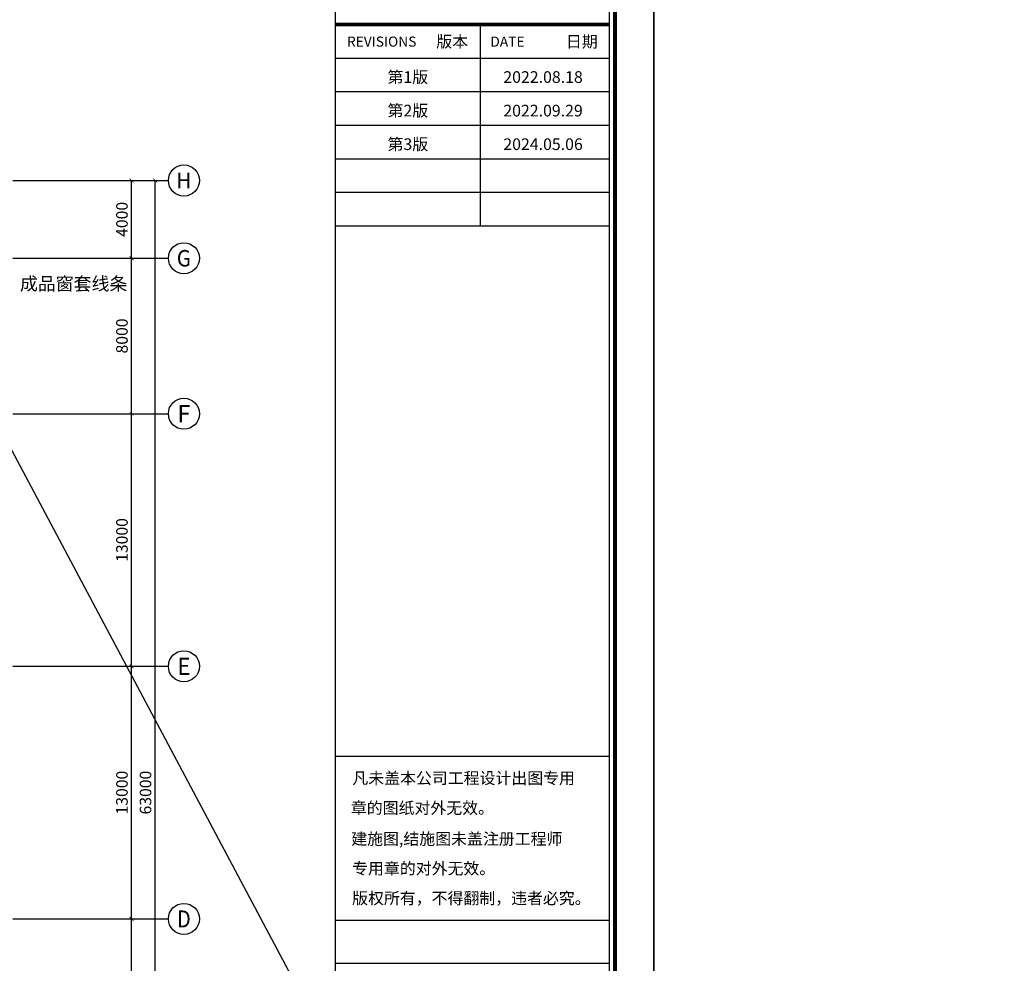
# Model space of a CAD drawing. Units: millimetres. Extents: x -20 to 5049665, y -2 to 1238264.
# Drawn here: x 4846903 to 4897593, y 468816 to 517376 of the extents above; entities that cross this region are included whole.
import ezdxf
from ezdxf.enums import TextEntityAlignment as Align

# ---------------------------------------------------------------- set-up
doc = ezdxf.new("R2010")
doc.units = ezdxf.units.MM
doc.header["$LTSCALE"] = 1000
for name, color, linetype in [('AXIS', 3, 'Continuous'), ('AXIS_TEXT', 7, 'Continuous'), ('LONGXIN图框', 7, 'Continuous'), ('PUB_TEXT', 7, 'Continuous'), ('PUB_TITLE', 4, 'Continuous'), ('屋面', 133, 'Continuous')]:
    doc.layers.add(name, color=color, linetype=linetype)
doc.layers.add('yichutu', color=7, linetype='Continuous', true_color=0xffffff, plot=False)
doc.styles.add('_TCH_AXIS', font='COMPLEX', dxfattribs={"bigfont": 'GBCBIG'})
doc.styles.add('_TCH_DIM', font='SIMPLEX', dxfattribs={"bigfont": 'GBCBIG'})
doc.styles.add('_TCH_DIM_T3', font='SIMPLEX', dxfattribs={"width": 0.705882, "bigfont": 'GBCBIG'})
doc.styles.add('COMPLEX', font='COMPLEX')
doc.styles.add('宋体', font='txt', dxfattribs={"width": 0.7})
doc.styles.add('黑体', font='simhei.ttf', dxfattribs={"width": 0.8})
doc.dimstyles.new('_TCH_ARCH&&200', dxfattribs={"dimtxt": 595, "dimasz": 200, "dimexe": 500, "dimexo": 600, "dimgap": 200, "dimtad": 1, "dimdec": 0, "dimzin": 0, "dimdsep": 46, "dimtxsty": '_TCH_DIM_T3', "dimblk": 'ARCHTICK', "dimcen": 0.09, "dimclrt": 7, "dimazin": 2, "dimtfac": 1, "dimtdec": 0, "dimtix": 1, "dimtmove": 2, "dimatfit": 3, "dimfxl": 1, "dimtolj": 1, "dimtzin": 0, "dimarcsym": 0})

# ---------------------------------------------------------------- blocks, each defined once
blk = doc.blocks.new('A1图签')
at = {"layer": 'LONGXIN图框', "ltscale": 3}
for p, q in [((-8200, 50245), (-1150, 50245)), ((-8200, 49381), (-1150, 49381)), ((-8200, 48518), (-1150, 48518)), ((-8200, 47654), (-1150, 47654)), ((-8200, 46791), (-1150, 46791)), ((-8200, 45927), (-1150, 45927)), ((-8200, 32284), (-1150, 32284)), ((-8200, 28060), (-1150, 28060)), ((-8200, 26951), (-1150, 26951))]:
    blk.add_line(p, q, dxfattribs=at)
blk.add_lwpolyline([(-1150, 58250), (-1150, 1150), (-8200, 1150), (-8200, 58250)], close=True, dxfattribs=at)
at = {"layer": 'LONGXIN图框', "ltscale": 3, "const_width": 96.8}
blk.add_lwpolyline([(-8200, 51109), (-1150, 51109)], dxfattribs=at)
at = {"layer": 'LONGXIN图框', "ltscale": 3}
blk.add_lwpolyline([(-4476, 51109), (-4476, 45927)], dxfattribs=at)
at = {"layer": 'LONGXIN图框', "style": '宋体'}
for s, p in [('REVISIONS  ', (-7902, 50668)), ('DATE  ', (-4211, 50668))]:
    blk.add_text(s, height=260, dxfattribs=at).set_placement(p, align=Align.MIDDLE_LEFT)
at = {"layer": 'LONGXIN图框'}
for s, style, p in [('版本', '宋体', (-4783, 50668)), ('日期', '宋体', (-1448, 50668)), ('第1版', '黑体', (-5812, 49756)), ('2022.08.18', '黑体', (-1832, 49756)), ('第2版', '黑体', (-5812, 48892)), ('2022.09.29', '黑体', (-1832, 48892)), ('第3版', '黑体', (-5812, 48028)), ('2024.05.06', '黑体', (-1832, 48028))]:
    blk.add_text(s, height=300, dxfattribs=dict(at, style=style)).set_placement(p, align=Align.MIDDLE_RIGHT)
at = {"layer": 'LONGXIN图框', "style": '宋体'}
for s, p in [('凡未盖本公司工程设计出图专用', (-7763, 31567)), ('章的图纸对外无效。', (-7801, 30799)), ('建施图,结施图未盖注册工程师', (-7791, 30004)), ('专用章的对外无效。', (-7769, 29242)), ('版权所有，不得翻制，违者必究。', (-7769, 28476))]:
    blk.add_text(s, height=300, dxfattribs=at).set_placement(p)
blk = doc.blocks.new('TQ')
at = {"layer": 'LONGXIN图框', "color": 0, "xscale": 2, "yscale": 2, "zscale": 2}
blk.add_blockref('A1图签', (5195847, 395127), dxfattribs=at)
blk = doc.blocks.new('_ArchTick')
at = {"color": 0, "linetype": 'ByBlock', "const_width": 0.15}
blk.add_lwpolyline([(-0.5, -0.5), (0.5, 0.5)], dxfattribs=at)
blk = doc.blocks.new('*D58')
at = {"layer": 'AXIS', "color": 0, "lineweight": -2, "transparency": 16777216}
for p, q in [((4848264, 471100), (4853164, 471100)), ((4852664, 458100), (4852664, 471100)), ((4848264, 458100), (4853164, 458100))]:
    blk.add_line(p, q, dxfattribs=at)
at = {"layer": 'Defpoints', "color": 0, "transparency": 16777216}
for p in [(4847664, 471100), (4852664, 471100), (4847664, 458100)]:
    blk.add_point(p, dxfattribs=at)
at = {"layer": 'AXIS', "color": 0, "lineweight": -2, "transparency": 16777216, "xscale": 200, "yscale": 200, "zscale": 200}
for p, rotation in [((4852664, 471100), 90), ((4852664, 458100), 270)]:
    blk.add_blockref('_ArchTick', p, dxfattribs=dict(at, rotation=rotation))
at = {"layer": 'AXIS', "color": 7, "transparency": 16777216, "insert": (4852167, 464600), "char_height": 595, "attachment_point": 5, "rotation": 90, "style": '_TCH_DIM_T3'}
blk.add_mtext('\\A1;13000', dxfattribs=at)
blk = doc.blocks.new('*D59')
at = {"layer": 'AXIS', "color": 0, "lineweight": -2, "transparency": 16777216}
for p, q in [((4848264, 484100), (4853164, 484100)), ((4852664, 471100), (4852664, 484100)), ((4848264, 471100), (4853164, 471100))]:
    blk.add_line(p, q, dxfattribs=at)
at = {"layer": 'Defpoints', "color": 0, "transparency": 16777216}
for p in [(4847664, 484100), (4852664, 484100), (4847664, 471100)]:
    blk.add_point(p, dxfattribs=at)
at = {"layer": 'AXIS', "color": 0, "lineweight": -2, "transparency": 16777216, "xscale": 200, "yscale": 200, "zscale": 200}
for p, rotation in [((4852664, 484100), 90), ((4852664, 471100), 270)]:
    blk.add_blockref('_ArchTick', p, dxfattribs=dict(at, rotation=rotation))
at = {"layer": 'AXIS', "color": 7, "transparency": 16777216, "insert": (4852167, 477600), "char_height": 595, "attachment_point": 5, "rotation": 90, "style": '_TCH_DIM_T3'}
blk.add_mtext('\\A1;13000', dxfattribs=at)
blk = doc.blocks.new('*D60')
at = {"layer": 'AXIS', "color": 0, "lineweight": -2, "transparency": 16777216}
for p, q in [((4848264, 497100), (4853164, 497100)), ((4852664, 484100), (4852664, 497100)), ((4848264, 484100), (4853164, 484100))]:
    blk.add_line(p, q, dxfattribs=at)
at = {"layer": 'Defpoints', "color": 0, "transparency": 16777216}
for p in [(4847664, 497100), (4852664, 497100), (4847664, 484100)]:
    blk.add_point(p, dxfattribs=at)
at = {"layer": 'AXIS', "color": 0, "lineweight": -2, "transparency": 16777216, "xscale": 200, "yscale": 200, "zscale": 200}
for p, rotation in [((4852664, 497100), 90), ((4852664, 484100), 270)]:
    blk.add_blockref('_ArchTick', p, dxfattribs=dict(at, rotation=rotation))
at = {"layer": 'AXIS', "color": 7, "transparency": 16777216, "insert": (4852167, 490600), "char_height": 595, "attachment_point": 5, "rotation": 90, "style": '_TCH_DIM_T3'}
blk.add_mtext('\\A1;13000', dxfattribs=at)
blk = doc.blocks.new('*D61')
at = {"layer": 'AXIS', "color": 0, "lineweight": -2, "transparency": 16777216}
for p, q in [((4848264, 505100), (4853164, 505100)), ((4852664, 497100), (4852664, 505100)), ((4848264, 497100), (4853164, 497100))]:
    blk.add_line(p, q, dxfattribs=at)
at = {"layer": 'Defpoints', "color": 0, "transparency": 16777216}
for p in [(4847664, 505100), (4852664, 505100), (4847664, 497100)]:
    blk.add_point(p, dxfattribs=at)
at = {"layer": 'AXIS', "color": 0, "lineweight": -2, "transparency": 16777216, "xscale": 200, "yscale": 200, "zscale": 200}
for p, rotation in [((4852664, 505100), 90), ((4852664, 497100), 270)]:
    blk.add_blockref('_ArchTick', p, dxfattribs=dict(at, rotation=rotation))
at = {"layer": 'AXIS', "color": 7, "transparency": 16777216, "insert": (4852167, 501100), "char_height": 595, "attachment_point": 5, "rotation": 90, "style": '_TCH_DIM_T3'}
blk.add_mtext('\\A1;8000', dxfattribs=at)
blk = doc.blocks.new('*D62')
at = {"layer": 'AXIS', "color": 0, "lineweight": -2, "transparency": 16777216}
for p, q in [((4848264, 509100), (4853164, 509100)), ((4852664, 505100), (4852664, 509100)), ((4848264, 505100), (4853164, 505100))]:
    blk.add_line(p, q, dxfattribs=at)
at = {"layer": 'Defpoints', "color": 0, "transparency": 16777216}
for p in [(4847664, 509100), (4852664, 509100), (4847664, 505100)]:
    blk.add_point(p, dxfattribs=at)
at = {"layer": 'AXIS', "color": 0, "lineweight": -2, "transparency": 16777216, "xscale": 200, "yscale": 200, "zscale": 200}
for p, rotation in [((4852664, 509100), 90), ((4852664, 505100), 270)]:
    blk.add_blockref('_ArchTick', p, dxfattribs=dict(at, rotation=rotation))
at = {"layer": 'AXIS', "color": 7, "transparency": 16777216, "insert": (4852167, 507100), "char_height": 595, "attachment_point": 5, "rotation": 90, "style": '_TCH_DIM_T3'}
blk.add_mtext('\\A1;4000', dxfattribs=at)
blk = doc.blocks.new('*D63')
at = {"layer": 'AXIS', "color": 0, "lineweight": -2, "transparency": 16777216}
for p, q in [((4847879, 509100), (4854379, 509100)), ((4853879, 446100), (4853879, 509100)), ((4847879, 446100), (4854379, 446100))]:
    blk.add_line(p, q, dxfattribs=at)
at = {"layer": 'Defpoints', "color": 0, "transparency": 16777216}
for p in [(4847279, 509100), (4853879, 509100), (4847279, 446100)]:
    blk.add_point(p, dxfattribs=at)
at = {"layer": 'AXIS', "color": 0, "lineweight": -2, "transparency": 16777216, "xscale": 200, "yscale": 200, "zscale": 200}
for p, rotation in [((4853879, 509100), 90), ((4853879, 446100), 270)]:
    blk.add_blockref('_ArchTick', p, dxfattribs=dict(at, rotation=rotation))
at = {"layer": 'AXIS', "color": 7, "transparency": 16777216, "insert": (4853381, 477600), "char_height": 595, "attachment_point": 5, "rotation": 90, "style": '_TCH_DIM_T3'}
blk.add_mtext('\\A1;63000', dxfattribs=at)
blk = doc.blocks.new('_AXISO')
blk.add_circle((0, 0), 0.5)
at = {"layer": 'AXIS_TEXT', "style": 'COMPLEX', "width": 1.041667}
blk.add_attdef('A', text='', height=0.56, dxfattribs=at).set_placement((-0.25, -0.28), (0.25, -0.28), align=Align.FIT)
blk = doc.blocks.new('yct-1471-594-294200-118800-200-1006.0')
at = {"layer": 'yichutu', "color": 7, "true_color": 0xffffff}
blk.add_lwpolyline([(0, 0), (0, 118800), (294200, 118800), (294200, 0)], close=True, dxfattribs=at)
blk = doc.blocks.new('lazzcj1')
at = {"layer": 'AXIS', "color": 252}
for p, q in [((4846556.4, 509099.6), (4854556.4, 509099.6)), ((4846556.4, 505099.6), (4854556.4, 505099.6)), ((4846556.4, 497099.6), (4854556.4, 497099.6)), ((4846556.4, 484099.6), (4854556.4, 484099.6)), ((4846556.4, 471099.6), (4854556.4, 471099.6))]:
    blk.add_line(p, q, dxfattribs=at)
ref = blk.add_blockref('_AXISO', (4855356.4, 509099.6), dxfattribs=dict(at, xscale=1600, yscale=1600, zscale=1600))
ref.add_attrib('A', 'H', dxfattribs={"layer": 'AXIS_TEXT', "ltscale": 300, "height": 811, "style": '_TCH_AXIS'}).set_placement((4854970.2, 508694.1), (4855742.6, 508694.1), align=Align.FIT)
ref = blk.add_blockref('_AXISO', (4855356.4, 505099.6), dxfattribs=dict(at, xscale=1600, yscale=1600, zscale=1600))
ref.add_attrib('A', 'G', dxfattribs={"layer": 'AXIS_TEXT', "ltscale": 300, "height": 850.4, "style": '_TCH_AXIS'}).set_placement((4854992, 504674.4), (4855720.8, 504674.4), align=Align.FIT)
ref = blk.add_blockref('_AXISO', (4855356.4, 497099.6), dxfattribs=dict(at, xscale=1600, yscale=1600, zscale=1600))
ref.add_attrib('A', 'F', dxfattribs={"layer": 'AXIS_TEXT', "ltscale": 300, "height": 890.9, "style": '_TCH_AXIS'}).set_placement((4855017, 496654.2), (4855695.8, 496654.2), align=Align.FIT)
ref = blk.add_blockref('_AXISO', (4855356.4, 484099.6), dxfattribs=dict(at, xscale=1600, yscale=1600, zscale=1600))
ref.add_attrib('A', 'E', dxfattribs={"layer": 'AXIS_TEXT', "ltscale": 300, "height": 890.9, "style": '_TCH_AXIS'}).set_placement((4855017, 483654.2), (4855695.8, 483654.2), align=Align.FIT)
ref = blk.add_blockref('_AXISO', (4855356.4, 471099.6), dxfattribs=dict(at, xscale=1600, yscale=1600, zscale=1600))
ref.add_attrib('A', 'D', dxfattribs={"layer": 'AXIS_TEXT', "ltscale": 300, "height": 870.5, "style": '_TCH_AXIS'}).set_placement((4855004.1, 470664.3), (4855708.8, 470664.3), align=Align.FIT)
at = {"layer": 'PUB_TEXT', "color": 252, "style": '_TCH_DIM'}
blk.add_text('成品窗套线条', height=675.18, dxfattribs=at).set_placement((4846916.7, 503454.2))
at = {"layer": 'AXIS', "color": 252}
for p1, p2, distance, picture, middle in [((4847278.8, 446099.6), (4847278.8, 509099.6), -6600, '*D63', (4853381.3, 477599.6)), ((4847664.1, 505099.6), (4847664.1, 509099.6), -5000, '*D62', (4852166.6, 507099.6)), ((4847664.1, 497099.6), (4847664.1, 505099.6), -5000, '*D61', (4852166.6, 501099.6)), ((4847664.1, 484099.6), (4847664.1, 497099.6), -5000, '*D60', (4852166.6, 490599.6)), ((4847664.1, 471099.6), (4847664.1, 484099.6), -5000, '*D59', (4852166.6, 477599.6)), ((4847664.1, 458099.6), (4847664.1, 471099.6), -5000, '*D58', (4852166.6, 464599.6))]:
    dim = blk.add_aligned_dim(p1=p1, p2=p2, distance=distance, dimstyle='_TCH_ARCH&&200', dxfattribs=at)
    dim.commit()
    dim.dimension.update_dxf_attribs({"geometry": picture, "text_midpoint": middle})

msp = doc.modelspace()

# ---------------------------------------------------------------- linework, layer by layer
at = {"layer": 'PUB_TITLE', "color": 0}
msp.add_lwpolyline([(4585355.7, 414913.4), (4879555.7, 414913.4), (4879555.7, 533713.4), (4585355.7, 533713.4)], close=True, dxfattribs=at)
at = {"layer": 'PUB_TITLE', "color": 0, "const_width": 200}
msp.add_lwpolyline([(4590355.7, 416913.4), (4877555.7, 416913.4), (4877555.7, 531713.4), (4590355.7, 531713.4)], close=True, dxfattribs=at)
at = {"layer": '屋面', "color": 1, "ltscale": 300}
msp.add_lwpolyline([(4450586.8, 1238263.6), (5049664.7, 113825.8), (4450586.8, 113825.8), (5049664.7, 1238263.6)], dxfattribs=at)

# ---------------------------------------------------------------- block references
at = {"layer": 'yichutu'}
msp.add_blockref('yct-1471-594-294200-118800-200-1006.0', (4585355.7, 414913.4), dxfattribs=at)
at = {"layer": '屋面', "color": 1}
for name, p in [('TQ', (-316291.5, 19786)), ('lazzcj1', (0, 0))]:
    msp.add_blockref(name, p, dxfattribs=at)

doc.saveas('drawing.dxf')
